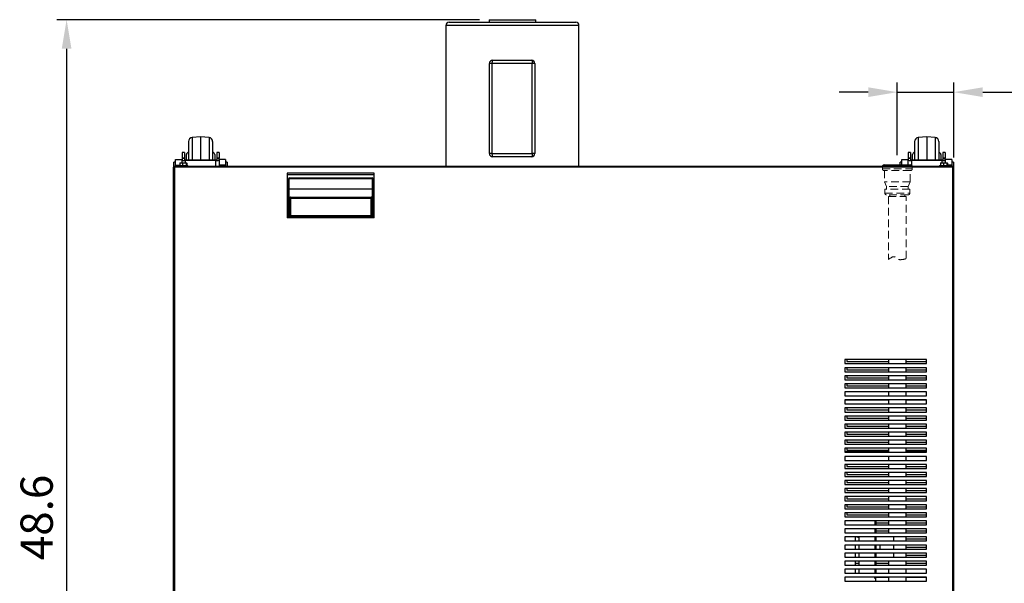
# Model space of a CAD drawing. Units: millimetres. Extents: x 8358 to 22681, y -31680 to -27031.
# Drawn here: x 17864 to 19085, y -29768 to -29069 of the extents above; entities that cross this region are included whole.
import ezdxf

# ---------------------------------------------------------------- set-up
doc = ezdxf.new("R2010")
doc.units = ezdxf.units.MM
doc.header["$PDSIZE"] = -1
doc.linetypes.add('HIDDEN2', pattern=[4.7625, 3.175, -1.5875])
doc.dimstyles.new('ISO-25', dxfattribs={"dimscale": 4, "dimtxt": 10, "dimasz": 9, "dimexe": 3, "dimexo": 3, "dimgap": 3, "dimtad": 1, "dimdec": 1, "dimdsep": 46, "dimtxsty": 'Standard', "dimcen": 2.5, "dimadec": 0, "dimazin": 0, "dimtfac": 1, "dimtdec": 1, "dimtmove": 0, "dimatfit": 3, "dimfxl": 1, "dimarcsym": 0})

# ---------------------------------------------------------------- blocks, each defined once
blk = doc.blocks.new('*D113')
at = {"color": 0, "lineweight": -2, "transparency": 16777216}
for p, q in [((18434.1, -29068.6), (17909.9, -29068.6)), ((17921.9, -29104.6), (17921.9, -30267.6)), ((18429.6, -30303.6), (17909.9, -30303.6))]:
    blk.add_line(p, q, dxfattribs=at)
at = {"color": 0, "transparency": 16777216}
for points in [[(17915.9, -29104.6), (17927.9, -29104.6), (17921.9, -29068.6)], [(17915.9, -30267.6), (17927.9, -30267.6), (17921.9, -30303.6)]]:
    blk.add_solid(points, dxfattribs=at)
at = {"layer": 'Defpoints', "color": 0, "transparency": 16777216}
for p in [(18446.1, -29068.6), (17921.9, -30303.6), (18441.6, -30303.6)]:
    blk.add_point(p, dxfattribs=at)
at = {"color": 0, "transparency": 16777216, "insert": (17889.9, -29686.1), "char_height": 40, "attachment_point": 5, "rotation": 90}
blk.add_mtext('48.6', dxfattribs=at)
blk = doc.blocks.new('*D115')
at = {"color": 0, "lineweight": -2, "transparency": 16777216}
for p, q in [((18952.6, -29236.8), (18952.6, -29146.5)), ((19022.6, -29239.5), (19022.6, -29146.5)), ((18916.6, -29158.5), (18880.6, -29158.5)), ((18952.6, -29158.5), (19022.6, -29158.5)), ((19058.6, -29158.5), (19202.4, -29158.5))]:
    blk.add_line(p, q, dxfattribs=at)
at = {"color": 0, "transparency": 16777216}
for points in [[(18916.6, -29152.5), (18916.6, -29164.5), (18952.6, -29158.5)], [(19058.6, -29152.5), (19058.6, -29164.5), (19022.6, -29158.5)]]:
    blk.add_solid(points, dxfattribs=at)
at = {"layer": 'Defpoints', "color": 0, "transparency": 16777216}
for p in [(19022.6, -29158.5), (18952.6, -29248.8), (19022.6, -29251.5)]:
    blk.add_point(p, dxfattribs=at)
at = {"color": 0, "transparency": 16777216, "insert": (19148.5, -29126.5), "char_height": 40, "attachment_point": 5}
blk.add_mtext('2.8', dxfattribs=at)

msp = doc.modelspace()

# ---------------------------------------------------------------- linework, layer by layer
at = {"color": 7, "linetype": 'Continuous', "lineweight": 30}
for p, q in [((18396.6, -29071.6), (18553.6, -29071.6)), ((18446.1, -29068.6), (18446.1, -29071.6)), ((18446.1, -29068.6), (18504.1, -29068.6)), ((18504.1, -29071.6), (18504.1, -29068.6)), ((18392.6, -29075.6), (18392.6, -29250.3)), ((18557.6, -29250.3), (18557.6, -29075.6)), ((18446.47, -29234.8), (18446.47, -29122.8)), ((18449.68, -29122.8), (18446.47, -29122.8)), ((18449.68, -29122.8), (18449.68, -29234.8)), ((18499.67, -29122.8), (18449.68, -29122.8)), ((18450.47, -29118.8), (18498.9, -29118.8)), ((18499.67, -29234.8), (18499.67, -29122.8)), ((18502.9, -29122.8), (18499.67, -29122.8)), ((18502.9, -29122.8), (18502.9, -29234.8)), ((18073.1, -29219.78), (18073.1, -29220.6)), ((18073.1, -29220.6), (18073.1, -29242.96)), ((18088.1, -29213.8), (18077.63, -29214.8)), ((18098.58, -29214.8), (18088.1, -29213.8)), ((18088.1, -29213.8), (18088.1, -29214.77)), ((18088.1, -29214.77), (18088.1, -29242.96)), ((18103.1, -29219.78), (18103.1, -29220.6)), ((18103.1, -29220.6), (18103.1, -29242.96)), ((18974.1, -29219.78), (18974.1, -29220.6)), ((18974.1, -29220.6), (18974.1, -29242.96)), ((18989.1, -29213.8), (18978.63, -29214.8)), ((18999.58, -29214.8), (18989.1, -29213.8)), ((18989.1, -29213.8), (18989.1, -29214.77)), ((18989.1, -29214.77), (18989.1, -29242.96)), ((19004.1, -29219.78), (19004.1, -29220.6)), ((19004.1, -29220.6), (19004.1, -29242.96)), ((18068.1, -29233.23), (18065.1, -29233.23)), ((18065.1, -29233.23), (18065.1, -29233.31)), ((18068.1, -29233.31), (18065.1, -29233.31)), ((18065.1, -29233.31), (18065.1, -29240.22)), ((18068.1, -29233.23), (18068.1, -29233.31)), ((18068.1, -29233.31), (18068.1, -29240.22)), ((18111.1, -29233.23), (18108.1, -29233.23)), ((18108.1, -29233.23), (18108.1, -29233.31)), ((18111.1, -29233.31), (18108.1, -29233.31)), ((18108.1, -29233.31), (18108.1, -29240.22)), ((18111.1, -29233.23), (18111.1, -29233.31)), ((18111.1, -29233.31), (18111.1, -29240.22)), ((18969.1, -29233.23), (18966.1, -29233.23)), ((18966.1, -29233.23), (18966.1, -29233.31)), ((18969.1, -29233.31), (18966.1, -29233.31)), ((18966.1, -29233.31), (18966.1, -29240.22)), ((18969.1, -29233.23), (18969.1, -29233.31)), ((18969.1, -29233.31), (18969.1, -29240.22)), ((19012.1, -29233.23), (19009.1, -29233.23)), ((19009.1, -29233.23), (19009.1, -29233.31)), ((19012.1, -29233.31), (19009.1, -29233.31)), ((19009.1, -29233.31), (19009.1, -29240.22)), ((19012.1, -29233.23), (19012.1, -29233.31)), ((19012.1, -29233.31), (19012.1, -29240.22)), ((18057.1, -29245.3), (18055.1, -29245.3)), ((18055.1, -29251.5), (18055.1, -29245.3)), ((18057.1, -29241.89), (18065.1, -29241.89)), ((18057.1, -29249.02), (18057.1, -29241.89)), ((18068.1, -29240.22), (18065.1, -29240.22)), ((18065.1, -29240.22), (18065.1, -29240.42)), ((18065.1, -29240.42), (18065.1, -29242.86)), ((18065.1, -29240.42), (18068.1, -29240.42)), ((18065.1, -29246.3), (18065.1, -29242.86)), ((18068.1, -29240.22), (18068.1, -29240.42)), ((18068.1, -29240.42), (18068.1, -29242.86)), ((18070.6, -29242.8), (18068.1, -29242.8)), ((18107.1, -29242.96), (18069.1, -29242.96)), ((18107.1, -29243.26), (18069.1, -29243.26)), ((18070.6, -29242.96), (18070.6, -29235.85)), ((18105.6, -29235.85), (18105.6, -29236.25)), ((18105.6, -29236.25), (18105.6, -29242.96)), ((18108.1, -29242.8), (18105.6, -29242.8)), ((18111.1, -29240.22), (18108.1, -29240.22)), ((18108.1, -29240.22), (18108.1, -29240.42)), ((18108.1, -29240.42), (18108.1, -29242.86)), ((18108.1, -29240.42), (18111.1, -29240.42)), ((18111.1, -29240.22), (18111.1, -29240.42)), ((18111.1, -29242.86), (18111.1, -29240.42)), ((18119.1, -29241.89), (18111.1, -29241.89)), ((18111.1, -29242.86), (18111.1, -29250.3)), ((18119.1, -29241.89), (18119.1, -29249.02)), ((18121.1, -29245.3), (18119.1, -29245.3)), ((18121.1, -29245.3), (18121.1, -29250.3)), ((18449.68, -29234.8), (18446.47, -29234.8)), ((18449.68, -29234.8), (18499.67, -29234.8)), ((18498.9, -29238.8), (18450.47, -29238.8)), ((18502.9, -29234.8), (18499.67, -29234.8)), ((18958.1, -29245.3), (18956.1, -29245.3)), ((18956.1, -29248.8), (18956.1, -29245.3)), ((18958.1, -29241.89), (18966.1, -29241.89)), ((18958.1, -29248.8), (18958.1, -29241.89)), ((18969.1, -29240.22), (18966.1, -29240.22)), ((18966.1, -29240.22), (18966.1, -29240.42)), ((18966.1, -29240.42), (18966.1, -29242.86)), ((18966.1, -29240.42), (18969.1, -29240.42)), ((18966.1, -29248.8), (18966.1, -29242.86)), ((18969.1, -29240.22), (18969.1, -29240.42)), ((18969.1, -29240.42), (18969.1, -29242.86)), ((18971.6, -29242.8), (18969.1, -29242.8)), ((19008.1, -29242.96), (18970.1, -29242.96)), ((19008.1, -29243.26), (18970.1, -29243.26)), ((18971.6, -29242.96), (18971.6, -29235.85)), ((19006.6, -29235.85), (19006.6, -29236.25)), ((19006.6, -29236.25), (19006.6, -29242.96)), ((19009.1, -29242.8), (19006.6, -29242.8)), ((19012.1, -29240.22), (19009.1, -29240.22)), ((19009.1, -29240.22), (19009.1, -29240.42)), ((19009.1, -29240.42), (19009.1, -29242.86)), ((19009.1, -29240.42), (19012.1, -29240.42)), ((19012.1, -29240.22), (19012.1, -29240.42)), ((19012.1, -29242.86), (19012.1, -29240.42)), ((19020.1, -29241.89), (19012.1, -29241.89)), ((19012.1, -29242.86), (19012.1, -29246.3)), ((19020.1, -29241.89), (19020.1, -29249.02)), ((19022.1, -29245.3), (19020.1, -29245.3)), ((19022.1, -29245.3), (19022.1, -29251.5)), ((18054.6, -30147.3), (18054.6, -29251.5)), ((18054.6, -29251.5), (18055.6, -29251.5)), ((18055.6, -29251.5), (18055.6, -29250.3)), ((18055.6, -29250.3), (19021.6, -29250.3)), ((18055.6, -29251.5), (18055.8, -29251.5)), ((19021.4, -29251.5), (18055.8, -29251.5)), ((18057.1, -29249.02), (18062.25, -29249.02)), ((18057.1, -29250.3), (18057.1, -29249.02)), ((18060.85, -29249.3), (18060.85, -29249.99)), ((18060.85, -29249.3), (18072.35, -29249.3)), ((18060.85, -29249.99), (18063.01, -29250.3)), ((18060.85, -29249.99), (18072.35, -29249.99)), ((18062.25, -29246.6), (18062.25, -29249.3)), ((18065.76, -29246.6), (18062.25, -29246.6)), ((18062.57, -29246.3), (18065.82, -29246.3)), ((18065.76, -29246.6), (18065.76, -29249.3)), ((18070.11, -29246.6), (18065.76, -29246.6)), ((18065.82, -29246.3), (18069.85, -29246.3)), ((18069.85, -29246.3), (18070.63, -29246.3)), ((18070.11, -29246.6), (18070.11, -29249.3)), ((18070.96, -29246.6), (18070.11, -29246.6)), ((18070.19, -29250.3), (18072.35, -29249.99)), ((18070.96, -29246.6), (18070.96, -29249.3)), ((18072.35, -29249.99), (18072.35, -29249.3)), ((18119.1, -29249.02), (18111.1, -29249.02)), ((18119.1, -29249.02), (18119.1, -29250.3)), ((19004.85, -29249.3), (19004.85, -29249.99)), ((19004.85, -29249.3), (19016.35, -29249.3)), ((19004.85, -29249.99), (19007.01, -29250.3)), ((19004.85, -29249.99), (19016.35, -29249.99)), ((19009.76, -29246.6), (19006.25, -29246.6)), ((19006.25, -29246.6), (19006.25, -29249.3)), ((19006.57, -29246.3), (19009.82, -29246.3)), ((19009.76, -29246.6), (19009.76, -29249.3)), ((19014.11, -29246.6), (19009.76, -29246.6)), ((19009.82, -29246.3), (19013.85, -29246.3)), ((19013.85, -29246.3), (19014.63, -29246.3)), ((19014.11, -29246.6), (19014.11, -29249.3)), ((19014.96, -29246.6), (19014.11, -29246.6)), ((19014.19, -29250.3), (19016.35, -29249.99)), ((19014.96, -29246.6), (19014.96, -29249.3)), ((19020.1, -29249.02), (19014.96, -29249.02)), ((19016.35, -29249.99), (19016.35, -29249.3)), ((19020.1, -29249.02), (19020.1, -29250.3)), ((19021.6, -29251.5), (19021.4, -29251.5)), ((19021.6, -29250.3), (19021.6, -29251.5)), ((19021.6, -29251.5), (19022.6, -29251.5)), ((19022.6, -30147.3), (19022.6, -29251.5)), ((18303.6, -29258.8), (18195.6, -29258.8)), ((18195.6, -29258.8), (18195.6, -29314.3)), ((18195.6, -29260.8), (18303.6, -29260.8)), ((18198.1, -29266), (18197.1, -29266)), ((18197.1, -29300.3), (18197.1, -29266)), ((18198.1, -29300.3), (18198.1, -29266)), ((18198.3, -29264.8), (18198.3, -29265.8)), ((18198.3, -29264.8), (18300.9, -29264.8)), ((18198.3, -29265.8), (18300.9, -29265.8)), ((18300.9, -29265.8), (18300.9, -29264.8)), ((18302.1, -29266), (18301.1, -29266)), ((18301.1, -29266), (18301.1, -29300.3)), ((18302.1, -29266), (18302.1, -29300.3)), ((18303.6, -29314.3), (18303.6, -29258.8)), ((18197.1, -29278.8), (18195.6, -29278.8)), ((18301.1, -29278.8), (18198.1, -29278.8)), ((18303.6, -29278.8), (18302.1, -29278.8)), ((18199.6, -29289.97), (18198.6, -29289.97)), ((18198.6, -29289.97), (18198.6, -29311.46)), ((18199.6, -29289.77), (18199.6, -29288.77)), ((18199.6, -29288.77), (18204.6, -29288.77)), ((18204.6, -29289.77), (18199.6, -29289.77)), ((18199.6, -29289.97), (18199.6, -29311.46)), ((18199.75, -29289.78), (18199.74, -29289.97)), ((18199.74, -29289.97), (18299.46, -29289.97)), ((18199.74, -29289.97), (18199.74, -29311.6)), ((18204.6, -29288.77), (18204.6, -29289.77)), ((18204.6, -29288.77), (18294.6, -29288.77)), ((18204.6, -29289.77), (18294.6, -29289.77)), ((18294.6, -29289.77), (18294.6, -29288.77)), ((18294.6, -29288.77), (18299.6, -29288.77)), ((18299.6, -29289.77), (18294.6, -29289.77)), ((18299.46, -29289.97), (18299.45, -29289.78)), ((18299.46, -29289.97), (18299.46, -29311.6)), ((18299.6, -29288.77), (18299.6, -29289.77)), ((18299.6, -29289.97), (18300.6, -29289.97)), ((18299.6, -29311.45), (18299.6, -29289.97)), ((18300.6, -29311.45), (18300.6, -29289.97)), ((18197.1, -29310.3), (18197.1, -29300.3)), ((18197.1, -29300.3), (18198.1, -29300.3)), ((18198.1, -29300.3), (18198.1, -29310.3)), ((18301.1, -29300.3), (18302.1, -29300.3)), ((18301.1, -29310.3), (18301.1, -29300.3)), ((18302.1, -29300.3), (18302.1, -29310.3)), ((18195.6, -29310.8), (18196.9, -29310.8)), ((18195.6, -29311.8), (18196.9, -29311.8)), ((18198.4, -29311.8), (18195.6, -29311.8)), ((18198.4, -29312.8), (18195.6, -29312.8)), ((18195.6, -29313.8), (18202.6, -29313.8)), ((18303.6, -29314.3), (18195.6, -29314.3)), ((18198.1, -29310.3), (18197.1, -29310.3)), ((18197.1, -29310.6), (18197.1, -29310.3)), ((18198.1, -29310.6), (18198.1, -29310.3)), ((18198.4, -29311.8), (18198.4, -29312.8)), ((18198.6, -29311.46), (18199.6, -29311.46)), ((18198.6, -29311.46), (18198.6, -29311.6)), ((18198.6, -29311.6), (18199.6, -29311.6)), ((18199.6, -29311.46), (18199.6, -29311.6)), ((18199.74, -29311.6), (18299.46, -29311.6)), ((18199.74, -29312.8), (18199.74, -29311.6)), ((18199.74, -29312.8), (18299.46, -29312.8)), ((18202.6, -29313.3), (18203.6, -29313.3)), ((18202.6, -29314.3), (18202.6, -29313.3)), ((18203.6, -29314.3), (18203.6, -29313.3)), ((18203.8, -29313.3), (18203.6, -29313.3)), ((18203.8, -29313.3), (18204.1, -29313.3)), ((18204.1, -29314.3), (18204.1, -29313.3)), ((18204.1, -29313.3), (18205.3, -29313.3)), ((18293.9, -29313.3), (18205.3, -29313.3)), ((18287.7, -29312.8), (18287.7, -29313.3)), ((18290.16, -29312.8), (18290.19, -29313.3)), ((18293.9, -29313.3), (18295.1, -29313.3)), ((18294.81, -29313.3), (18294.84, -29312.8)), ((18295.1, -29313.3), (18295.4, -29313.3)), ((18295.1, -29314.3), (18295.1, -29313.3)), ((18295.6, -29313.3), (18295.4, -29313.3)), ((18296.6, -29313.3), (18295.6, -29313.3)), ((18295.6, -29313.3), (18295.6, -29314.3)), ((18296.6, -29313.3), (18296.6, -29314.3)), ((18296.6, -29313.8), (18303.6, -29313.8)), ((18299.46, -29311.6), (18299.46, -29312.8)), ((18300.6, -29311.45), (18299.6, -29311.45)), ((18299.6, -29311.45), (18299.6, -29311.6)), ((18300.6, -29311.6), (18299.6, -29311.6)), ((18300.6, -29311.6), (18300.6, -29311.45)), ((18300.8, -29311.8), (18300.8, -29312.8)), ((18303.6, -29311.8), (18300.8, -29311.8)), ((18303.6, -29312.8), (18300.8, -29312.8)), ((18302.1, -29310.3), (18301.1, -29310.3)), ((18301.1, -29310.3), (18301.1, -29310.6)), ((18302.1, -29310.3), (18302.1, -29310.6)), ((18302.3, -29310.8), (18303.6, -29310.8)), ((18302.35, -29309.8), (18302.35, -29310.49)), ((18302.35, -29309.8), (18303.6, -29309.8)), ((18302.35, -29310.49), (18303.6, -29310.67)), ((18302.35, -29310.49), (18303.6, -29310.49)), ((18887.6, -29490.3), (18887.6, -29495.3)), ((18988.6, -29490.3), (18887.6, -29490.3)), ((18890.1, -29490.3), (18890.1, -29492.8)), ((18941.6, -29490.3), (18941.6, -29495.3)), ((18963.6, -29495.3), (18963.6, -29490.3)), ((18988.6, -29495.3), (18988.6, -29490.3)), ((18887.6, -29495.3), (18988.6, -29495.3)), ((18887.6, -29500.3), (18887.6, -29505.3)), ((18988.6, -29500.3), (18887.6, -29500.3)), ((18890.1, -29492.8), (18941.6, -29492.8)), ((18890.1, -29500.3), (18890.1, -29502.8)), ((18941.6, -29500.3), (18941.6, -29505.3)), ((18963.6, -29492.8), (18988.6, -29492.8)), ((18963.6, -29505.3), (18963.6, -29500.3)), ((18988.6, -29505.3), (18988.6, -29500.3)), ((18887.6, -29505.3), (18988.6, -29505.3)), ((18988.6, -29510.3), (18887.6, -29510.3)), ((18887.6, -29510.3), (18887.6, -29515.3)), ((18890.1, -29502.8), (18941.6, -29502.8)), ((18890.1, -29510.3), (18890.1, -29512.8)), ((18890.1, -29512.8), (18941.6, -29512.8)), ((18941.6, -29510.3), (18941.6, -29515.3)), ((18963.6, -29502.8), (18988.6, -29502.8)), ((18963.6, -29515.3), (18963.6, -29510.3)), ((18963.6, -29512.8), (18988.6, -29512.8)), ((18988.6, -29515.3), (18988.6, -29510.3)), ((18887.6, -29515.3), (18988.6, -29515.3)), ((18988.6, -29520.3), (18887.6, -29520.3)), ((18887.6, -29520.3), (18887.6, -29525.3)), ((18887.6, -29525.3), (18988.6, -29525.3)), ((18890.1, -29520.3), (18890.1, -29522.8)), ((18890.1, -29522.8), (18941.6, -29522.8)), ((18941.6, -29520.3), (18941.6, -29525.3)), ((18963.6, -29525.3), (18963.6, -29520.3)), ((18963.6, -29522.8), (18988.6, -29522.8)), ((18988.6, -29525.3), (18988.6, -29520.3)), ((18988.6, -29530.3), (18887.6, -29530.3)), ((18887.6, -29530.3), (18887.6, -29535.3)), ((18887.6, -29535.3), (18988.6, -29535.3)), ((18941.6, -29530.3), (18941.6, -29535.3)), ((18963.6, -29535.3), (18963.6, -29530.3)), ((18988.6, -29535.3), (18988.6, -29530.3)), ((18988.6, -29540.3), (18887.6, -29540.3)), ((18887.6, -29540.3), (18887.6, -29545.3)), ((18887.6, -29545.3), (18988.6, -29545.3)), ((18988.6, -29550.3), (18887.6, -29550.3)), ((18887.6, -29550.3), (18887.6, -29555.3)), ((18890.1, -29550.3), (18890.1, -29552.8)), ((18941.6, -29540.3), (18941.6, -29545.3)), ((18941.6, -29550.3), (18941.6, -29555.3)), ((18963.6, -29545.3), (18963.6, -29540.3)), ((18963.6, -29555.3), (18963.6, -29550.3)), ((18988.6, -29545.3), (18988.6, -29540.3)), ((18988.6, -29555.3), (18988.6, -29550.3)), ((18887.6, -29555.3), (18988.6, -29555.3)), ((18988.6, -29560.3), (18887.6, -29560.3)), ((18887.6, -29560.3), (18887.6, -29565.3)), ((18890.1, -29552.8), (18941.6, -29552.8)), ((18890.1, -29560.3), (18890.1, -29562.8)), ((18890.1, -29562.8), (18941.6, -29562.8)), ((18941.6, -29560.3), (18941.6, -29565.3)), ((18963.6, -29552.8), (18988.6, -29552.8)), ((18963.6, -29565.3), (18963.6, -29560.3)), ((18963.6, -29562.8), (18988.6, -29562.8)), ((18988.6, -29565.3), (18988.6, -29560.3)), ((18887.6, -29565.3), (18988.6, -29565.3)), ((18988.6, -29570.3), (18887.6, -29570.3)), ((18887.6, -29570.3), (18887.6, -29575.3)), ((18887.6, -29575.3), (18988.6, -29575.3)), ((18890.1, -29570.3), (18890.1, -29572.8)), ((18890.1, -29572.8), (18941.6, -29572.8)), ((18941.6, -29570.3), (18941.6, -29575.3)), ((18963.6, -29575.3), (18963.6, -29570.3)), ((18963.6, -29572.8), (18988.6, -29572.8)), ((18988.6, -29575.3), (18988.6, -29570.3)), ((18988.6, -29580.3), (18887.6, -29580.3)), ((18887.6, -29580.3), (18887.6, -29585.3)), ((18887.6, -29585.3), (18988.6, -29585.3)), ((18890.1, -29580.3), (18890.1, -29582.8)), ((18890.1, -29582.8), (18941.6, -29582.8)), ((18941.6, -29580.3), (18941.6, -29585.3)), ((18963.6, -29585.3), (18963.6, -29580.3)), ((18963.6, -29582.8), (18988.6, -29582.8)), ((18988.6, -29585.3), (18988.6, -29580.3)), ((18988.6, -29590.3), (18887.6, -29590.3)), ((18887.6, -29590.3), (18887.6, -29595.3)), ((18887.6, -29595.3), (18988.6, -29595.3)), ((18988.6, -29600.3), (18887.6, -29600.3)), ((18887.6, -29600.3), (18887.6, -29605.3)), ((18890.1, -29590.3), (18890.1, -29592.8)), ((18890.1, -29592.8), (18941.6, -29592.8)), ((18890.1, -29600.3), (18890.1, -29602.8)), ((18941.6, -29590.3), (18941.6, -29595.3)), ((18941.6, -29600.3), (18941.6, -29605.3)), ((18963.6, -29595.3), (18963.6, -29590.3)), ((18963.6, -29592.8), (18988.6, -29592.8)), ((18963.6, -29605.3), (18963.6, -29600.3)), ((18988.6, -29595.3), (18988.6, -29590.3)), ((18988.6, -29605.3), (18988.6, -29600.3)), ((18887.6, -29605.3), (18988.6, -29605.3)), ((18988.6, -29610.3), (18887.6, -29610.3)), ((18887.6, -29610.3), (18887.6, -29615.3)), ((18890.1, -29602.8), (18941.6, -29602.8)), ((18941.6, -29610.3), (18941.6, -29615.3)), ((18963.6, -29602.8), (18988.6, -29602.8)), ((18963.6, -29615.3), (18963.6, -29610.3)), ((18988.6, -29615.3), (18988.6, -29610.3)), ((18887.6, -29615.3), (18988.6, -29615.3)), ((18988.6, -29620.3), (18887.6, -29620.3)), ((18887.6, -29620.3), (18887.6, -29625.3)), ((18890.1, -29620.3), (18890.1, -29622.8)), ((18890.1, -29622.8), (18941.6, -29622.8)), ((18941.6, -29620.3), (18941.6, -29625.3)), ((18963.6, -29625.3), (18963.6, -29620.3)), ((18963.6, -29622.8), (18988.6, -29622.8)), ((18988.6, -29625.3), (18988.6, -29620.3)), ((18887.6, -29625.3), (18988.6, -29625.3)), ((18988.6, -29630.3), (18887.6, -29630.3)), ((18887.6, -29630.3), (18887.6, -29635.3)), ((18887.6, -29635.3), (18988.6, -29635.3)), ((18890.1, -29630.3), (18890.1, -29632.8)), ((18890.1, -29632.8), (18941.6, -29632.8)), ((18941.6, -29630.3), (18941.6, -29635.3)), ((18963.6, -29635.3), (18963.6, -29630.3)), ((18963.6, -29632.8), (18988.6, -29632.8)), ((18988.6, -29635.3), (18988.6, -29630.3)), ((18988.6, -29640.3), (18887.6, -29640.3)), ((18887.6, -29640.3), (18887.6, -29645.3)), ((18887.6, -29645.3), (18988.6, -29645.3)), ((18890.1, -29640.3), (18890.1, -29642.8)), ((18890.1, -29642.8), (18941.6, -29642.8)), ((18941.6, -29640.3), (18941.6, -29645.3)), ((18963.6, -29645.3), (18963.6, -29640.3)), ((18963.6, -29642.8), (18988.6, -29642.8)), ((18988.6, -29645.3), (18988.6, -29640.3)), ((18988.6, -29650.3), (18887.6, -29650.3)), ((18887.6, -29650.3), (18887.6, -29655.3)), ((18887.6, -29655.3), (18988.6, -29655.3)), ((18988.6, -29660.3), (18887.6, -29660.3)), ((18887.6, -29660.3), (18887.6, -29665.3)), ((18890.1, -29650.3), (18890.1, -29652.8)), ((18890.1, -29652.8), (18941.6, -29652.8)), ((18890.1, -29660.3), (18890.1, -29662.8)), ((18941.6, -29650.3), (18941.6, -29655.3)), ((18941.6, -29660.3), (18941.6, -29665.3)), ((18963.6, -29655.3), (18963.6, -29650.3)), ((18963.6, -29652.8), (18988.6, -29652.8)), ((18963.6, -29665.3), (18963.6, -29660.3)), ((18988.6, -29655.3), (18988.6, -29650.3)), ((18988.6, -29665.3), (18988.6, -29660.3)), ((18887.6, -29665.3), (18988.6, -29665.3)), ((18988.6, -29670.3), (18887.6, -29670.3)), ((18887.6, -29670.3), (18887.6, -29675.3)), ((18890.1, -29662.8), (18941.6, -29662.8)), ((18890.1, -29670.3), (18890.1, -29672.8)), ((18890.1, -29672.8), (18941.6, -29672.8)), ((18941.6, -29670.3), (18941.6, -29675.3)), ((18963.6, -29662.8), (18988.6, -29662.8)), ((18963.6, -29675.3), (18963.6, -29670.3)), ((18963.6, -29672.8), (18988.6, -29672.8)), ((18988.6, -29675.3), (18988.6, -29670.3)), ((18887.6, -29675.3), (18988.6, -29675.3)), ((18988.6, -29680.3), (18887.6, -29680.3)), ((18887.6, -29680.3), (18887.6, -29685.3)), ((18887.6, -29685.3), (18988.6, -29685.3)), ((18890.1, -29680.3), (18890.1, -29682.8)), ((18890.1, -29682.8), (18941.6, -29682.8)), ((18941.6, -29680.3), (18941.6, -29685.3)), ((18963.6, -29685.3), (18963.6, -29680.3)), ((18963.6, -29682.8), (18988.6, -29682.8)), ((18988.6, -29685.3), (18988.6, -29680.3)), ((18988.6, -29690.3), (18887.6, -29690.3)), ((18887.6, -29690.3), (18887.6, -29695.3)), ((18887.6, -29695.3), (18988.6, -29695.3)), ((18926.1, -29690.3), (18926.1, -29695.3)), ((18926.1, -29692.8), (18941.6, -29692.8)), ((18941.6, -29690.3), (18941.6, -29695.3)), ((18963.6, -29695.3), (18963.6, -29690.3)), ((18963.6, -29692.8), (18988.6, -29692.8)), ((18988.6, -29695.3), (18988.6, -29690.3)), ((18988.6, -29700.3), (18887.6, -29700.3)), ((18887.6, -29700.3), (18887.6, -29705.3)), ((18887.6, -29705.3), (18988.6, -29705.3)), ((18988.6, -29710.3), (18887.6, -29710.3)), ((18887.6, -29710.3), (18887.6, -29715.3)), ((18900.1, -29710.3), (18900.1, -29715.3)), ((18905.1, -29715.3), (18905.1, -29710.3)), ((18926.1, -29700.3), (18926.1, -29705.3)), ((18926.1, -29702.8), (18941.6, -29702.8)), ((18926.1, -29710.3), (18926.1, -29715.3)), ((18941.6, -29700.3), (18941.6, -29705.3)), ((18948.1, -29715.3), (18948.1, -29710.3)), ((18963.6, -29705.3), (18963.6, -29700.3)), ((18963.6, -29702.8), (18988.6, -29702.8)), ((18963.6, -29715.3), (18963.6, -29710.3)), ((18988.6, -29705.3), (18988.6, -29700.3)), ((18988.6, -29715.3), (18988.6, -29710.3)), ((18887.6, -29715.3), (18988.6, -29715.3)), ((18988.6, -29720.3), (18887.6, -29720.3)), ((18887.6, -29720.3), (18887.6, -29725.3)), ((18900.1, -29720.3), (18900.1, -29725.3)), ((18905.1, -29725.3), (18905.1, -29720.3)), ((18926.1, -29720.3), (18926.1, -29725.3)), ((18931.1, -29725.3), (18931.1, -29720.3)), ((18948.1, -29723.29), (18948.1, -29720.3)), ((18963.6, -29712.8), (18988.6, -29712.8)), ((18963.6, -29725.3), (18963.6, -29720.3)), ((18988.6, -29725.3), (18988.6, -29720.3)), ((18887.6, -29725.3), (18988.6, -29725.3)), ((18988.6, -29730.3), (18887.6, -29730.3)), ((18887.6, -29730.3), (18887.6, -29735.3)), ((18900.1, -29730.3), (18900.1, -29735.3)), ((18905.1, -29735.3), (18905.1, -29730.3)), ((18926.1, -29730.3), (18926.1, -29735.3)), ((18948.1, -29725.3), (18948.1, -29723.29)), ((18948.1, -29735.3), (18948.1, -29730.3)), ((18963.6, -29722.8), (18988.6, -29722.8)), ((18963.6, -29735.3), (18963.6, -29730.3)), ((18963.6, -29732.8), (18988.6, -29732.8)), ((18988.6, -29735.3), (18988.6, -29730.3)), ((18887.6, -29735.3), (18988.6, -29735.3)), ((18988.6, -29740.3), (18887.6, -29740.3)), ((18887.6, -29740.3), (18887.6, -29745.3)), ((18887.6, -29745.3), (18988.6, -29745.3)), ((18900.1, -29740.3), (18900.1, -29745.3)), ((18900.1, -29742.8), (18905.1, -29742.8)), ((18905.1, -29745.3), (18905.1, -29740.3)), ((18926.1, -29740.3), (18926.1, -29745.3)), ((18926.1, -29742.8), (18941.6, -29742.8)), ((18941.6, -29740.3), (18941.6, -29745.3)), ((18963.6, -29745.3), (18963.6, -29740.3)), ((18963.6, -29742.8), (18988.6, -29742.8)), ((18988.6, -29745.3), (18988.6, -29740.3)), ((18988.6, -29750.3), (18887.6, -29750.3)), ((18887.6, -29750.3), (18887.6, -29755.3)), ((18887.6, -29755.3), (18988.6, -29755.3)), ((18900.1, -29750.3), (18900.1, -29755.3)), ((18905.1, -29755.3), (18905.1, -29750.3)), ((18926.1, -29750.3), (18926.1, -29755.3)), ((18941.6, -29750.3), (18941.6, -29755.3)), ((18963.6, -29755.3), (18963.6, -29750.3)), ((18988.6, -29755.3), (18988.6, -29750.3)), ((18988.6, -29760.3), (18887.6, -29760.3)), ((18887.6, -29760.3), (18887.6, -29765.3)), ((18887.6, -29765.3), (18988.6, -29765.3)), ((18924.22, -29761.01), (18925, -29760.56)), ((18925.1, -29760.38), (18925.1, -29760.3)), ((18925.1, -29760.38), (18926.1, -29760.38)), ((18926.1, -29760.38), (18926.1, -29760.3)), ((18926.1, -29765.3), (18926.1, -29760.78)), ((18941.6, -29760.3), (18941.6, -29765.3)), ((18963.6, -29765.3), (18963.6, -29760.3)), ((18988.6, -29765.3), (18988.6, -29760.3))]:
    msp.add_line(p, q, dxfattribs=at)
at = {"color": 8, "linetype": 'Continuous', "lineweight": 30}
for p, q in [((18557.6, -29075.6), (18392.6, -29075.6)), ((18077.63, -29214.8), (18077.63, -29215.75)), ((18077.63, -29215.75), (18077.63, -29242.96)), ((18098.58, -29214.8), (18098.58, -29215.75)), ((18098.58, -29215.75), (18098.58, -29242.96)), ((18978.63, -29214.8), (18978.63, -29215.75)), ((18978.63, -29215.75), (18978.63, -29242.96)), ((18999.58, -29214.8), (18999.58, -29215.75)), ((18999.58, -29215.75), (18999.58, -29242.96)), ((18069.1, -29243.26), (18069.1, -29246.3)), ((18107.1, -29250.3), (18107.1, -29243.26)), ((18970.1, -29243.26), (18970.1, -29249.07)), ((19008.1, -29246.3), (19008.1, -29243.26)), ((18055.8, -29251.5), (18055.8, -30147.3)), ((19021.4, -30147.3), (19021.4, -29251.5)), ((18203.8, -29314.3), (18203.8, -29313.3)), ((18205.3, -29313.3), (18205.3, -29314.3)), ((18293.9, -29314.3), (18293.9, -29313.3)), ((18295.4, -29313.3), (18295.4, -29314.3)), ((18941.6, -29540.8), (18887.6, -29540.8)), ((18988.6, -29540.8), (18963.6, -29540.8)), ((18941.6, -29604.8), (18887.6, -29604.8)), ((18988.6, -29604.8), (18963.6, -29604.8)), ((18924.9, -29695.3), (18924.9, -29690.3)), ((18924.9, -29705.3), (18924.9, -29700.3)), ((18924.9, -29715.3), (18924.9, -29710.3)), ((18924.9, -29725.3), (18924.9, -29720.3)), ((18924.9, -29735.3), (18924.9, -29730.3)), ((18924.9, -29745.3), (18924.9, -29740.3)), ((18924.9, -29755.3), (18924.9, -29750.3)), ((18925.48, -29761.39), (18925, -29760.56)), ((18926.1, -29760.8), (18926.03, -29760.8)), ((18941.6, -29760.8), (18926.1, -29760.8)), ((18988.6, -29760.8), (18963.6, -29760.8))]:
    msp.add_line(p, q, dxfattribs=at)
at = {"color": 7, "linetype": 'HIDDEN2', "lineweight": 13, "ltscale": 3}
for p, q in [((18934.1, -29250.8), (18934.1, -29253.8)), ((18936.1, -29248.8), (18969.1, -29248.8)), ((18969.1, -29255.8), (18936.1, -29255.8)), ((18936.6, -29255.8), (18936.6, -29269.8)), ((18968.6, -29269.8), (18968.6, -29255.8)), ((18971.1, -29253.8), (18971.1, -29250.8)), ((18936.6, -29269.8), (18939.1, -29275.65)), ((18936.61, -29269.8), (18936.6, -29269.8)), ((18968.6, -29269.8), (18936.61, -29269.8)), ((18966.1, -29275.65), (18968.6, -29269.8)), ((18937.1, -29278.8), (18937.1, -29283.8)), ((18937.11, -29278.8), (18937.1, -29278.8)), ((18968.1, -29278.8), (18937.11, -29278.8)), ((18939.1, -29275.65), (18939.1, -29278.8)), ((18939.1, -29275.65), (18939.1, -29275.65)), ((18966.1, -29275.65), (18939.1, -29275.65)), ((18966.1, -29278.8), (18966.1, -29275.65)), ((18968.1, -29283.8), (18968.1, -29278.8)), ((18966.1, -29285.8), (18939.1, -29285.8)), ((18941.6, -29287.8), (18941.6, -29366.16)), ((18941.6, -29287.8), (18963.6, -29287.8)), ((18943.12, -29285.8), (18943.12, -29287.8)), ((18962.08, -29287.8), (18962.08, -29285.8)), ((18963.6, -29364.91), (18963.6, -29287.8))]:
    msp.add_line(p, q, dxfattribs=at)
at = {"color": 8, "linetype": 'HIDDEN2', "lineweight": 13, "ltscale": 3}
for p, q in [((18934.11, -29250.8), (18934.1, -29250.8)), ((18934.1, -29253.8), (18971.1, -29253.8)), ((18971.1, -29250.8), (18934.11, -29250.8)), ((18937.1, -29283.8), (18968.1, -29283.8))]:
    msp.add_line(p, q, dxfattribs=at)
at = {"color": 7, "linetype": 'Continuous', "lineweight": 30, "ltscale": 3}
msp.add_line((18936.1, -29248.8), (18969.1, -29248.8), dxfattribs=at)
at = {"color": 7, "linetype": 'Continuous', "lineweight": 30, "flags": 128}
for points in [[(18450.47, -29118.8), (18450.31, -29118.88), (18450.16, -29119.1), (18450.03, -29119.47), (18449.91, -29119.97), (18449.81, -29120.58), (18449.74, -29121.27), (18449.69, -29122.02), (18449.68, -29122.8)], [(18498.9, -29118.8), (18499.05, -29118.88), (18499.19, -29119.1), (18499.33, -29119.47), (18499.44, -29119.97), (18499.54, -29120.58), (18499.61, -29121.27), (18499.65, -29122.02), (18499.67, -29122.8)], [(18449.68, -29234.8), (18449.69, -29235.58), (18449.74, -29236.33), (18449.81, -29237.02), (18449.91, -29237.63), (18450.03, -29238.12), (18450.16, -29238.49), (18450.31, -29238.72), (18450.47, -29238.8)], [(18499.67, -29234.8), (18499.65, -29235.58), (18499.61, -29236.33), (18499.54, -29237.02), (18499.44, -29237.63), (18499.33, -29238.12), (18499.19, -29238.49), (18499.05, -29238.72), (18498.9, -29238.8)]]:
    msp.add_lwpolyline(points, dxfattribs=at)
at = {"color": 7, "linetype": 'Continuous', "lineweight": 30}
for centre, radius, start, end in [((18396.6, -29075.6), 4, 90, 180), ((18553.6, -29075.6), 4, 0, 90), ((18450.47, -29122.8), 4, 90, 180), ((18498.9, -29122.8), 4, 0, 90), ((18078.1, -29219.78), 5, 95.46665, 180), ((18098.1, -29219.78), 5, 0, 84.53335), ((18979.1, -29219.78), 5, 95.46665, 180), ((18999.1, -29219.78), 5, 0, 84.53335), ((18073.1, -29235.85), 2.5, 90, 180), ((18103.1, -29235.85), 2.5, 0, 90), ((18974.1, -29235.85), 2.5, 90, 180), ((19004.1, -29235.85), 2.5, 0, 90), ((18450.47, -29234.8), 4, 180, 270), ((18498.9, -29234.8), 4, 270, 0), ((18198.3, -29266), 1.2, 90, 180), ((18198.3, -29266), 0.2, 90, 180), ((18300.9, -29266), 1.2, 0, 90), ((18300.9, -29266), 0.2, 0, 90), ((18196.9, -29310.6), 0.2, 270, 0), ((18196.9, -29310.6), 1.2, 270, 0), ((18302.3, -29310.6), 1.2, 180, 270), ((18302.3, -29310.6), 0.2, 180, 270), ((18904.17, -29704.26), 6.34, 252.46219, 278.47266), ((18925.1, -29760.38), 1.08, 175.49989, 338.15644), ((18925.1, -29760.38), 0.5, 170.26684, 221.53696), ((18924.9, -29760.38), 0.2, 300, 0), ((18924.9, -29760.38), 1.2, 311.71308, 0)]:
    msp.add_arc(centre, radius, start, end, dxfattribs=at)
at = {"color": 7, "linetype": 'HIDDEN2', "lineweight": 13, "ltscale": 3}
for centre, start, end in [((18936.1, -29250.8), 90, 180), ((18936.1, -29253.8), 180, 270), ((18969.1, -29250.8), 0, 90), ((18969.1, -29253.8), 270, 0), ((18939.1, -29283.8), 180, 270), ((18966.1, -29283.8), 270, 0)]:
    msp.add_arc(centre, 2, start, end, dxfattribs=at)
at = {"color": 7, "linetype": 'Continuous', "lineweight": 30, "ltscale": 3}
for centre, start, end in [((18936.1, -29250.8), 90, 165.52249), ((18969.1, -29250.8), 14.47751, 90)]:
    msp.add_arc(centre, 2, start, end, dxfattribs=at)
at = {"color": 7, "linetype": 'Continuous', "lineweight": 30}
for centre, major_axis, ratio, start_param, end_param in [((18069.1, -29242.86), (-4, 0), 0.1005614, 0, 1.5707963), ((18069.1, -29242.86), (-1, 0), 0.1005614, 0, 1.5707963), ((18107.1, -29242.86), (-4, 0), 0.1005614, 1.5707963, 3.1415927), ((18107.1, -29242.86), (-1, 0), 0.1005614, 1.5707963, 3.1415927), ((18970.1, -29242.86), (-4, 0), 0.1005614, 0, 1.5707963), ((18970.1, -29242.86), (-1, 0), 0.1005614, 0, 1.5707963), ((19008.1, -29242.86), (-4, 0), 0.1005614, 1.5707963, 3.1415927), ((19008.1, -29242.86), (-1, 0), 0.1005614, 1.5707963, 3.1415927), ((18062.57, -29246.6), (-0.327, 0), 0.9186282, 4.712389, 6.2831853), ((18065.82, -29246.6), (0, -0.3), 0.2107547, 3.1415927, 4.712389), ((18069.85, -29246.6), (0, -0.3), 0.877825, 1.5707963, 3.1415927), ((18070.63, -29246.6), (-0.327, 0), 0.9186282, 3.1415927, 4.712389), ((19006.57, -29246.6), (-0.327, 0), 0.9186282, 4.712389, 6.2831853), ((19009.82, -29246.6), (0, -0.3), 0.2107547, 3.1415927, 4.712389), ((19013.85, -29246.6), (0, -0.3), 0.877825, 1.5707963, 3.1415927), ((19014.63, -29246.6), (-0.327, 0), 0.9186282, 3.1415927, 4.712389)]:
    msp.add_ellipse(centre, major_axis=major_axis, ratio=ratio, start_param=start_param, end_param=end_param, dxfattribs=at)
for points, knots in [([(18199.6, -29288.81), (18199.51, -29288.82), (18199.27, -29288.86), (18198.93, -29289.11), (18198.66, -29289.5), (18198.62, -29289.81), (18198.6, -29289.97)], [0, 0, 0, 0, 0.1583599, 0.4389143, 0.7194392, 1, 1, 1, 1]), ([(18199.8, -29289.77), (18199.78, -29289.77), (18199.72, -29289.78), (18199.66, -29289.83), (18199.61, -29289.89), (18199.6, -29289.95), (18199.6, -29289.97)], [0, 0, 0, 0, 0.2500298, 0.4999791, 0.7499866, 1, 1, 1, 1]), ([(18199.8, -29289.77), (18199.8, -29289.77), (18199.79, -29289.78), (18199.77, -29289.83), (18199.76, -29289.89), (18199.75, -29289.95), (18199.74, -29289.97)], [0, 0, 0, 0, 0.2500148, 0.4998944, 0.7500212, 1, 1, 1, 1]), ([(18299.6, -29289.97), (18299.6, -29289.95), (18299.59, -29289.89), (18299.55, -29289.83), (18299.48, -29289.78), (18299.43, -29289.77), (18299.4, -29289.77)], [0, 0, 0, 0, 0.2500118, 0.5000334, 0.7499677, 1, 1, 1, 1]), ([(18299.46, -29289.97), (18299.46, -29289.95), (18299.45, -29289.89), (18299.43, -29289.83), (18299.42, -29289.78), (18299.41, -29289.77), (18299.4, -29289.77)], [0, 0, 0, 0, 0.2499745, 0.5001099, 0.7499895, 1, 1, 1, 1]), ([(18300.6, -29289.97), (18300.58, -29289.81), (18300.55, -29289.5), (18300.27, -29289.11), (18299.93, -29288.86), (18299.69, -29288.82), (18299.6, -29288.81)], [0, 0, 0, 0, 0.2805608, 0.5610857, 0.8416401, 1, 1, 1, 1]), ([(18198.4, -29312.8), (18198.56, -29312.78), (18198.87, -29312.75), (18199.27, -29312.47), (18199.55, -29312.07), (18199.58, -29311.76), (18199.6, -29311.6)], [0, 0, 0, 0, 0.24999377, 0.49999257, 0.75001092, 1, 1, 1, 1]), ([(18198.4, -29311.8), (18198.43, -29311.8), (18198.48, -29311.79), (18198.55, -29311.75), (18198.59, -29311.68), (18198.6, -29311.63), (18198.6, -29311.6)], [0, 0, 0, 0, 0.2499751, 0.5000231, 0.7500167, 1, 1, 1, 1]), ([(18299.6, -29311.6), (18299.62, -29311.76), (18299.66, -29312.07), (18299.93, -29312.47), (18300.33, -29312.74), (18300.64, -29312.78), (18300.8, -29312.8)], [0, 0, 0, 0, 0.2499871, 0.4999995, 0.7499943, 1, 1, 1, 1]), ([(18300.6, -29311.6), (18300.6, -29311.62), (18300.61, -29311.68), (18300.66, -29311.74), (18300.72, -29311.79), (18300.78, -29311.8), (18300.8, -29311.8)], [0, 0, 0, 0, 0.2500148, 0.5000395, 0.7499769, 1, 1, 1, 1])]:
    msp.add_open_spline(points, degree=3, knots=knots, dxfattribs=at)
at = {"color": 7, "linetype": 'HIDDEN2', "lineweight": 13, "ltscale": 3}
msp.add_open_spline([(18941.6, -29366.16), (18944.44, -29364.08), (18949.4, -29360.43), (18952.86, -29367.83), (18961.97, -29365.66), (18963.6, -29364.91)], degree=3, knots=[0, 0, 0, 0, 8.3979087, 14.6454881, 21.0523491, 21.0523491, 21.0523491, 21.0523491], dxfattribs=at)

# ---------------------------------------------------------------- dimensions: what is measured, and where the dimension line sits
dim = msp.add_linear_dim(base=(17921.93, -30303.65), p1=(18446.1, -29068.6), p2=(18441.6, -30303.65), angle=90, text='48.6', dimstyle='ISO-25')
dim.commit()
dim.dimension.update_dxf_attribs({"geometry": '*D113', "text_midpoint": (17889.93, -29686.12)})
dim = msp.add_linear_dim(base=(19022.6, -29158.49), p1=(18952.6, -29248.8), p2=(19022.6, -29251.5), text='2.8', dimstyle='ISO-25')
dim.commit()
dim.dimension.update_dxf_attribs({"geometry": '*D115', "text_midpoint": (19148.51, -29126.49)})

doc.saveas('drawing.dxf')
